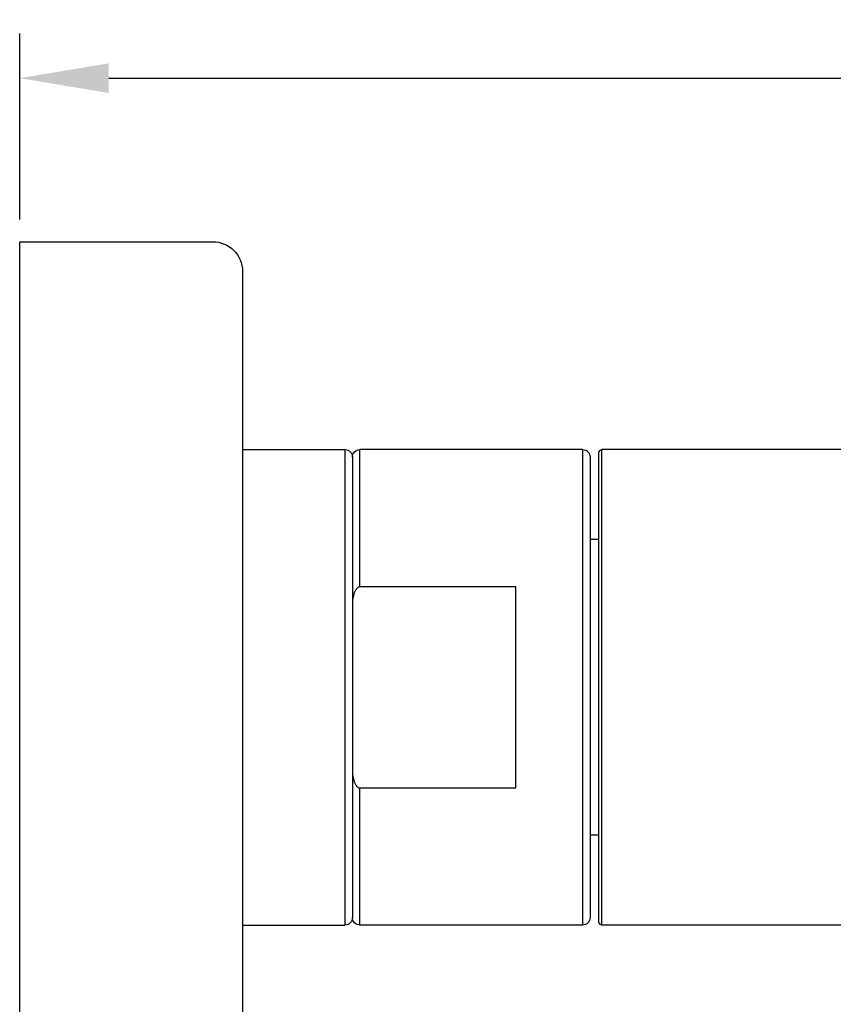
# Model space of a CAD drawing. Units: millimetres. Extents: x 85 to 699, y 85 to 485.
# Drawn here: x 477 to 532, y 419 to 485 of the extents above; entities that cross this region are included whole.
import ezdxf

# ---------------------------------------------------------------- set-up
doc = ezdxf.new("R2010")
doc.units = ezdxf.units.MM
doc.header["$LTSCALE"] = 0.1
doc.linetypes.add('CENTER', pattern=[50.8, 31.75, -6.35, 6.35, -6.35])
doc.layers.get('Defpoints').update_dxf_attribs({"linetype": 'CENTER'})
doc.styles.add('BLAIR ITC', font='txt', dxfattribs={"height": 6})
doc.dimstyles.new('BLAIR ITC', dxfattribs={"dimtxt": 6, "dimasz": 6, "dimexe": 3, "dimexo": 1.5, "dimgap": 1.5, "dimtad": 0, "dimdec": 0, "dimdsep": 46, "dimtxsty": 'BLAIR ITC', "dimcen": 0.09, "dimclrd": 8, "dimclre": 8, "dimclrt": 256, "dimadec": 0, "dimazin": 0, "dimtfac": 1, "dimtdec": 0, "dimtmove": 0, "dimatfit": 3, "dimfxl": 1, "dimtfill": 1, "dimtolj": 1, "dimtzin": 0, "dimarcsym": 0})

# ---------------------------------------------------------------- blocks, each defined once
blk = doc.blocks.new('*D60')
at = {"color": 8, "lineweight": -2, "transparency": 16777216}
for p, q in [((475.717, 470.494), (431.404, 470.494)), ((434.404, 464.494), (434.404, 453.484)), ((434.404, 416.494), (434.404, 427.504)), ((475.717, 410.494), (431.404, 410.494))]:
    blk.add_line(p, q, dxfattribs=at)
at = {"color": 8, "transparency": 16777216}
for points in [[(433.404, 464.494), (435.404, 464.494), (434.404, 470.494)], [(433.404, 416.494), (435.404, 416.494), (434.404, 410.494)]]:
    blk.add_solid(points, dxfattribs=at)
at = {"layer": 'Defpoints', "color": 0, "transparency": 16777216}
for p in [(477.217, 470.494), (434.404, 410.494), (477.217, 410.494)]:
    blk.add_point(p, dxfattribs=at)
at = {"lineweight": 25, "transparency": 16777216, "insert": (434.404, 440.494), "char_height": 6, "attachment_point": 5, "rotation": 90, "style": 'BLAIR ITC', "bg_fill": 3, "box_fill_scale": 1.1, "bg_fill_color": 256, "bg_fill_true_color": 13158600, "bg_fill_transparency": 0}
blk.add_mtext('\\A1;Ø60', dxfattribs=at)
blk = doc.blocks.new('*D61')
at = {"color": 8, "lineweight": -2, "transparency": 16777216}
for p, q in [((477.217, 471.994), (477.217, 484.501)), ((699.217, 462.494), (699.217, 484.501)), ((483.217, 481.501), (576.726, 481.501)), ((693.217, 481.501), (599.707, 481.501))]:
    blk.add_line(p, q, dxfattribs=at)
at = {"color": 8, "transparency": 16777216}
for points in [[(483.217, 482.501), (483.217, 480.501), (477.217, 481.501)], [(693.217, 482.501), (693.217, 480.501), (699.217, 481.501)]]:
    blk.add_solid(points, dxfattribs=at)
at = {"layer": 'Defpoints', "color": 0, "transparency": 16777216}
for p in [(699.217, 481.501), (477.217, 470.494), (699.217, 460.994)]:
    blk.add_point(p, dxfattribs=at)
at = {"lineweight": 25, "transparency": 16777216, "insert": (588.217, 481.501), "char_height": 6, "attachment_point": 5, "style": 'BLAIR ITC', "bg_fill": 3, "box_fill_scale": 1.1, "bg_fill_color": 256, "bg_fill_true_color": 13158600, "bg_fill_transparency": 0}
blk.add_mtext('\\A1;222', dxfattribs=at)
blk = doc.blocks.new('*D63')
at = {"color": 8, "lineweight": -2, "transparency": 16777216}
for p, q in [((681.68, 446.422), (681.68, 377.787)), ((477.217, 408.994), (477.217, 377.787)), ((483.217, 380.787), (567.477, 380.787)), ((675.68, 380.787), (591.419, 380.787))]:
    blk.add_line(p, q, dxfattribs=at)
at = {"color": 8, "transparency": 16777216}
for points in [[(483.217, 381.787), (483.217, 379.787), (477.217, 380.787)], [(675.68, 381.787), (675.68, 379.787), (681.68, 380.787)]]:
    blk.add_solid(points, dxfattribs=at)
at = {"layer": 'Defpoints', "color": 0, "transparency": 16777216}
for p in [(681.68, 447.922), (477.217, 410.494), (681.68, 380.787)]:
    blk.add_point(p, dxfattribs=at)
at = {"lineweight": 25, "transparency": 16777216, "insert": (579.448, 380.787), "char_height": 6, "attachment_point": 5, "style": 'BLAIR ITC', "bg_fill": 3, "box_fill_scale": 1.1, "bg_fill_color": 256, "bg_fill_true_color": 13158600, "bg_fill_transparency": 0}
blk.add_mtext('\\A1;204', dxfattribs=at)

msp = doc.modelspace()

# ---------------------------------------------------------------- linework, layer by layer
at = {"lineweight": 25, "extrusion": (-2.22045e-16, 1, -2.22045e-16)}
for p, q in [((477.217, 410.494), (477.217, 470.494)), ((477.217, 470.494), (490.217, 470.494)), ((492.217, 468.494), (492.217, 412.494)), ((492.217, 456.494), (499.117, 456.494)), ((499.117, 456.494), (499.117, 424.494)), ((500.117, 447.258), (500.117, 456.494)), ((515.117, 456.494), (500.117, 456.494)), ((515.117, 456.494), (515.117, 424.494)), ((516.217, 424.694), (516.217, 456.294)), ((516.417, 424.494), (516.417, 456.494)), ((542.754, 456.494), (516.417, 456.494)), ((499.617, 455.994), (499.617, 424.994)), ((515.617, 455.994), (515.617, 424.994)), ((516.217, 450.444), (515.617, 450.444)), ((510.617, 447.258), (500.117, 447.258)), ((510.617, 433.73), (510.617, 447.258)), ((500.117, 433.73), (510.617, 433.73)), ((500.117, 424.494), (500.117, 433.73)), ((516.217, 430.544), (515.617, 430.544)), ((492.217, 424.494), (499.117, 424.494)), ((515.117, 424.494), (500.117, 424.494)), ((542.754, 424.494), (516.417, 424.494))]:
    msp.add_line(p, q, dxfattribs=at)
at = {"lineweight": 25, "extrusion": (4.93038e-32, -2.22045e-16, -1)}
for centre, radius, start, end in [((-490.217, 468.494), 2, 90, 180), ((-499.117, 455.994), 0.5, 90, 180), ((-500.117, 455.994), 0.5, 0, 90), ((-515.117, 455.994), 0.5, 90, 180), ((-516.417, 456.294), 0.2, 0, 90), ((-499.117, 424.994), 0.5, 180, 270), ((-500.117, 424.994), 0.5, 270, 0), ((-515.117, 424.994), 0.5, 180, 270), ((-516.417, 424.694), 0.2, 270, 360)]:
    msp.add_arc(centre, radius, start, end, dxfattribs=at)
at = {"lineweight": 25}
for points, knots in [([(500.117, 447.258), (500.096, 447.258), (500.071, 447.254), (500.028, 447.24), (500.003, 447.228), (499.921, 447.174), (499.867, 447.104), (499.765, 446.93), (499.717, 446.785), (499.638, 446.449), (499.617, 446.189), (499.617, 445.971)], [-0.6161252, -0.6161252, -0.6161252, -0.6161252, -0.609875, -0.609875, -0.6026569, -0.6026569, -0.5805157, -0.5805157, -0.5423148, -0.5423148, -0.477022, -0.477022, -0.477022, -0.477022]), ([(499.617, 435.017), (499.617, 434.799), (499.638, 434.539), (499.717, 434.203), (499.765, 434.058), (499.867, 433.884), (499.921, 433.814), (500.003, 433.76), (500.028, 433.747), (500.071, 433.734), (500.096, 433.73), (500.117, 433.73)], [-0.1391031, -0.1391031, -0.1391031, -0.1391031, -0.0738104, -0.0738104, -0.0356094, -0.0356094, -0.0134683, -0.0134683, -0.0062502, -0.0062502, 0, 0, 0, 0])]:
    msp.add_open_spline(points, degree=3, knots=knots, dxfattribs=at)

# ---------------------------------------------------------------- next in the draw order: dimensions: what is measured, and where the dimension line sits
dim = msp.add_linear_dim(base=(434.404, 410.494), p1=(477.217, 470.494), p2=(477.217, 410.494), angle=90, text='Ø<>', dimstyle='BLAIR ITC', dxfattribs=at)
dim.commit()
dim.dimension.update_dxf_attribs({"geometry": '*D60', "text_midpoint": (434.404, 440.494)})

# ---------------------------------------------------------------- next in the draw order: dimensions: what is measured, and where the dimension line sits
for base, p1, p2, picture, middle in [((699.217, 481.501), (477.217, 470.494), (699.217, 460.994), '*D61', (588.217, 481.501)), ((681.68, 380.787), (477.217, 410.494), (681.68, 447.922), '*D63', (579.448, 380.787))]:
    dim = msp.add_linear_dim(base=base, p1=p1, p2=p2, dimstyle='BLAIR ITC', dxfattribs=at)
    dim.commit()
    dim.dimension.update_dxf_attribs({"geometry": picture, "text_midpoint": middle})

doc.saveas('drawing.dxf')
